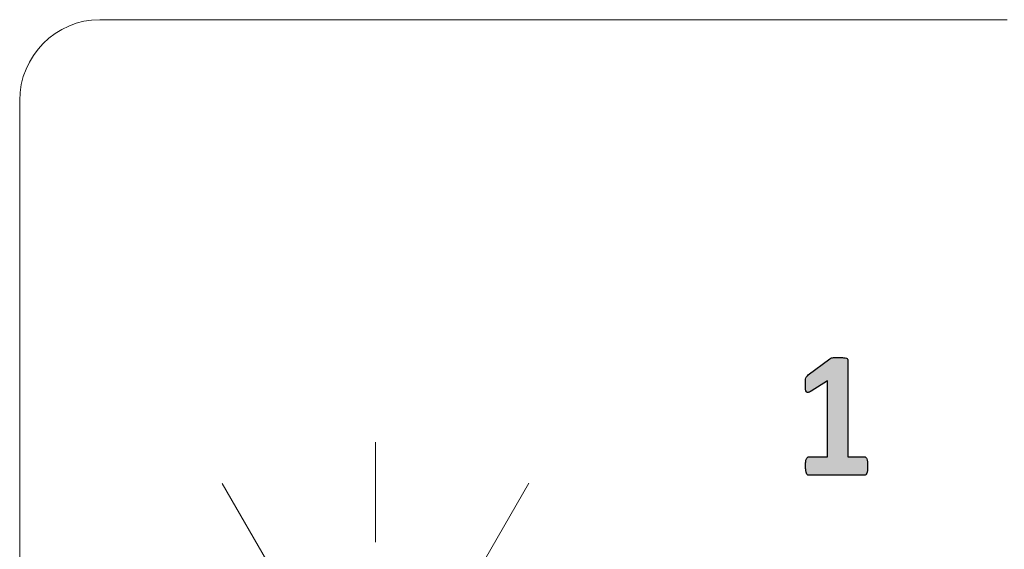
# Model space of a CAD drawing. Units: millimetres. Extents: x 0 to 1491, y 0 to 1051.
# Drawn here: x 360 to 386, y 772 to 786 of the extents above; entities that cross this region are included whole.
import ezdxf

# ---------------------------------------------------------------- set-up
doc = ezdxf.new("R2010")
doc.units = ezdxf.units.MM

msp = doc.modelspace()

# ---------------------------------------------------------------- hatches: boundary and pattern name
at = {"transparency": 33554687}
h = msp.add_hatch(color=256, dxfattribs=at)
edge = h.paths.add_edge_path()
edge.add_spline(control_points=[(382.035, 774.655), (382.035, 774.61), (382.033, 774.573), (382.029, 774.542), (382.025, 774.511), (382.019, 774.486), (382.012, 774.468), (382.004, 774.449), (381.995, 774.437), (381.986, 774.429), (381.976, 774.421), (381.965, 774.417), (381.953, 774.417), (381.953, 774.417), (380.479, 774.417), (380.479, 774.417), (380.468, 774.417), (380.458, 774.421), (380.448, 774.429), (380.439, 774.437), (380.43, 774.449), (380.423, 774.468), (380.415, 774.486), (380.409, 774.511), (380.405, 774.542), (380.401, 774.573), (380.399, 774.61), (380.399, 774.655), (380.399, 774.701), (380.4, 774.739), (380.404, 774.771), (380.407, 774.802), (380.413, 774.826), (380.42, 774.845), (380.428, 774.864), (380.437, 774.878), (380.447, 774.887), (380.456, 774.896), (380.467, 774.9), (380.479, 774.9), (380.479, 774.9), (380.977, 774.9), (380.977, 774.9), (380.977, 774.9), (380.977, 776.904), (380.977, 776.904), (380.977, 776.904), (380.548, 776.631), (380.548, 776.631), (380.518, 776.614), (380.492, 776.602), (380.472, 776.598), (380.451, 776.595), (380.436, 776.599), (380.424, 776.613), (380.413, 776.627), (380.405, 776.65), (380.401, 776.683), (380.397, 776.716), (380.394, 776.763), (380.394, 776.824), (380.394, 776.862), (380.395, 776.894), (380.397, 776.918), (380.398, 776.942), (380.401, 776.963), (380.407, 776.98), (380.412, 776.998), (380.42, 777.012), (380.43, 777.023), (380.439, 777.035), (380.452, 777.046), (380.468, 777.059), (380.468, 777.059), (381.041, 777.487), (381.041, 777.487), (381.048, 777.494), (381.056, 777.499), (381.066, 777.503), (381.076, 777.507), (381.09, 777.51), (381.107, 777.513), (381.123, 777.515), (381.144, 777.517), (381.172, 777.518), (381.198, 777.519), (381.233, 777.519), (381.275, 777.519), (381.328, 777.519), (381.37, 777.518), (381.402, 777.515), (381.434, 777.513), (381.459, 777.509), (381.475, 777.503), (381.492, 777.497), (381.503, 777.49), (381.508, 777.48), (381.514, 777.47), (381.516, 777.459), (381.516, 777.444), (381.516, 777.444), (381.516, 774.9), (381.516, 774.9), (381.516, 774.9), (381.952, 774.9), (381.952, 774.9), (381.965, 774.9), (381.976, 774.896), (381.987, 774.887), (381.997, 774.878), (382.006, 774.864), (382.014, 774.845), (382.021, 774.826), (382.027, 774.802), (382.031, 774.771), (382.034, 774.739), (382.035, 774.701), (382.035, 774.655)], knot_values=[0, 0, 0, 0, 1, 1, 1, 2, 2, 2, 3, 3, 3, 4, 4, 4, 5, 5, 5, 6, 6, 6, 7, 7, 7, 8, 8, 8, 9, 9, 9, 10, 10, 10, 11, 11, 11, 12, 12, 12, 13, 13, 13, 14, 14, 14, 15, 15, 15, 16, 16, 16, 17, 17, 17, 18, 18, 18, 19, 19, 19, 20, 20, 20, 21, 21, 21, 22, 22, 22, 23, 23, 23, 24, 24, 24, 25, 25, 25, 26, 26, 26, 27, 27, 27, 28, 28, 28, 29, 29, 29, 30, 30, 30, 31, 31, 31, 32, 32, 32, 33, 33, 33, 34, 34, 34, 35, 35, 35, 36, 36, 36, 37, 37, 37, 38, 38, 38, 39, 39, 39, 39], degree=3, periodic=0)

# ---------------------------------------------------------------- linework, layer by layer
at = {"lineweight": 20}
for p, q in [((369.065, 775.284), (369.065, 772.65)), ((365.027, 774.202), (366.338, 771.933)), ((371.763, 771.883), (373.103, 774.203))]:
    msp.add_line(p, q, dxfattribs=at)
for points in [[(361.801, 786.426), (360.641, 786.426), (359.691, 785.465), (359.691, 784.291)], [(385.712, 786.426), (385.712, 786.426), (361.801, 786.426), (361.801, 786.426)], [(359.691, 784.291), (359.691, 784.291), (359.691, 694.896), (359.691, 694.896)]]:
    msp.add_open_spline(points, degree=3, dxfattribs=at)
for points in [[(380.468, 777.059), (380.468, 777.059), (381.041, 777.487), (381.041, 777.487)], [(381.041, 777.487), (381.048, 777.494), (381.056, 777.499), (381.066, 777.503)], [(381.066, 777.503), (381.076, 777.507), (381.09, 777.51), (381.107, 777.513)], [(381.107, 777.513), (381.123, 777.515), (381.144, 777.517), (381.172, 777.518)], [(381.402, 777.515), (381.434, 777.513), (381.459, 777.509), (381.475, 777.503)], [(381.475, 777.503), (381.492, 777.497), (381.503, 777.49), (381.508, 777.48)], [(381.508, 777.48), (381.514, 777.47), (381.516, 777.459), (381.516, 777.444)], [(381.516, 777.444), (381.516, 777.444), (381.516, 774.9), (381.516, 774.9)], [(380.43, 777.023), (380.439, 777.035), (380.452, 777.046), (380.468, 777.059)], [(380.397, 776.918), (380.398, 776.942), (380.401, 776.963), (380.407, 776.98)], [(380.407, 776.98), (380.412, 776.998), (380.42, 777.012), (380.43, 777.023)], [(380.977, 776.904), (380.977, 776.904), (380.548, 776.631), (380.548, 776.631)], [(380.977, 774.9), (380.977, 774.9), (380.977, 776.904), (380.977, 776.904)], [(380.424, 776.613), (380.413, 776.627), (380.405, 776.65), (380.401, 776.683)], [(380.472, 776.598), (380.451, 776.595), (380.436, 776.599), (380.424, 776.613)], [(380.548, 776.631), (380.518, 776.614), (380.492, 776.602), (380.472, 776.598)], [(380.404, 774.771), (380.407, 774.802), (380.413, 774.826), (380.42, 774.845)], [(380.42, 774.845), (380.428, 774.864), (380.437, 774.878), (380.447, 774.887)], [(380.447, 774.887), (380.456, 774.896), (380.467, 774.9), (380.479, 774.9)], [(380.479, 774.9), (380.479, 774.9), (380.977, 774.9), (380.977, 774.9)], [(381.516, 774.9), (381.516, 774.9), (381.952, 774.9), (381.952, 774.9)], [(381.952, 774.9), (381.965, 774.9), (381.976, 774.896), (381.987, 774.887)], [(381.987, 774.887), (381.997, 774.878), (382.006, 774.864), (382.014, 774.845)], [(382.014, 774.845), (382.021, 774.826), (382.027, 774.802), (382.031, 774.771)], [(382.031, 774.771), (382.034, 774.739), (382.035, 774.701), (382.035, 774.655)], [(380.423, 774.468), (380.415, 774.486), (380.409, 774.511), (380.405, 774.542)], [(380.448, 774.429), (380.439, 774.437), (380.43, 774.449), (380.423, 774.468)], [(382.012, 774.468), (382.004, 774.449), (381.995, 774.437), (381.986, 774.429)], [(382.029, 774.542), (382.025, 774.511), (382.019, 774.486), (382.012, 774.468)], [(382.035, 774.655), (382.035, 774.61), (382.033, 774.573), (382.029, 774.542)], [(380.479, 774.417), (380.468, 774.417), (380.458, 774.421), (380.448, 774.429)], [(381.953, 774.417), (381.953, 774.417), (380.479, 774.417), (380.479, 774.417)], [(381.986, 774.429), (381.976, 774.421), (381.965, 774.417), (381.953, 774.417)]]:
    msp.add_open_spline(points, degree=3)
for points, knots in [([(381.172, 777.518), (381.198, 777.519), (381.233, 777.519), (381.275, 777.519), (381.328, 777.519), (381.37, 777.518), (381.402, 777.515)], [28, 28, 28, 28, 29, 29, 29, 30, 30, 30, 30]), ([(380.401, 776.683), (380.397, 776.716), (380.394, 776.763), (380.394, 776.824), (380.394, 776.862), (380.395, 776.894), (380.397, 776.918)], [19, 19, 19, 19, 20, 20, 20, 21, 21, 21, 21]), ([(380.405, 774.542), (380.401, 774.573), (380.399, 774.61), (380.399, 774.655), (380.399, 774.701), (380.4, 774.739), (380.404, 774.771)], [8, 8, 8, 8, 9, 9, 9, 10, 10, 10, 10])]:
    msp.add_open_spline(points, degree=3, knots=knots)

doc.saveas('drawing.dxf')
